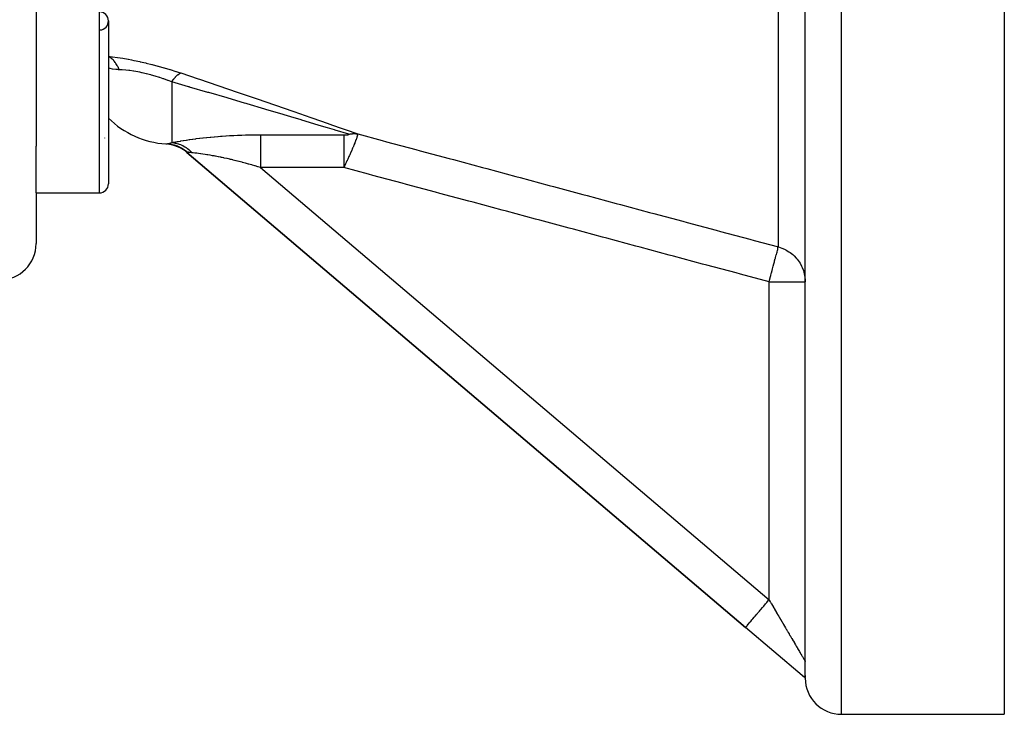
# Model space of a CAD drawing. Units: millimetres. Extents: x -296 to 518, y -315 to 315.
# Drawn here: x 464 to 518, y -105 to -67 of the extents above; entities that cross this region are included whole.
import ezdxf

# ---------------------------------------------------------------- set-up
doc = ezdxf.new("R2010")
doc.units = ezdxf.units.MM
doc.linetypes.add('DASHED', pattern=[9.652, 8.128, -1.524])
doc.layers.add('nevidi', color=4, linetype='DASHED')

msp = doc.modelspace()

# ---------------------------------------------------------------- linework, layer by layer
at = {"color": 2}
for p, q in [((506.999, -102.982), (506.999, -25)), ((506.999, -102.826), (506.999, -30.205)), ((517.999, -36.004), (517.999, -105)), ((464.499, -48.51), (464.499, -73.614)), ((468.499, -66.694), (468.499, -75.694)), ((468.293, -73.164), (468.294, -73.161)), ((464.499, -76.194), (464.499, -73.614)), ((471.983, -73.525), (471.805, -73.5)), ((472.039, -73.538), (471.835, -73.504)), ((472.415, -73.674), (472.093, -73.564)), ((472.466, -73.7), (472.131, -73.576)), ((472.516, -73.728), (472.168, -73.59)), ((472.499, -73.721), (472.254, -73.622)), ((472.734, -73.853), (472.429, -73.682)), ((472.797, -73.901), (472.488, -73.714)), ((472.528, -73.719), (472.537, -73.724)), ((472.813, -73.918), (472.552, -73.751)), ((472.77, -73.887), (472.581, -73.767)), ((472.849, -73.945), (472.813, -73.918)), ((472.835, -73.961), (472.839, -73.957)), ((472.835, -73.961), (503.703, -100.199)), ((503.703, -100.199), (472.835, -73.961)), ((464.499, -76.194), (467.999, -76.194)), ((464.499, -76.194), (467.999, -76.194)), ((464.499, -76.194), (464.499, -79)), ((506.83, -102.856), (503.703, -100.199)), ((506.917, -102.93), (506.855, -102.878)), ((506.999, -103), (506.977, -102.981)), ((506.999, -103), (506.987, -102.99)), ((506.999, -102.857), (506.999, -102.866)), ((506.999, -102.869), (506.999, -102.904)), ((506.999, -102.906), (506.999, -102.928)), ((506.999, -102.969), (506.999, -102.982)), ((506.999, -102.992), (506.999, -102.982)), ((506.999, -102.982), (506.999, -102.992)), ((506.999, -102.998), (506.999, -102.992)), ((506.999, -103), (506.999, -102.998)), ((506.999, -102.998), (506.999, -103)), ((508.999, -105), (517.999, -105))]:
    msp.add_line(p, q, dxfattribs=at)
for points in [[(471.671, -73.489), (471.671, -73.489), (471.674, -73.489)], [(472.325, -73.62), (472.094, -73.552), (471.865, -73.509)], [(472.397, -73.652), (472.149, -73.568), (471.894, -73.514)], [(472.467, -73.686), (472.203, -73.586), (471.924, -73.519)], [(472.537, -73.724), (472.257, -73.606), (471.977, -73.532)], [(472.604, -73.764), (472.31, -73.627), (472.016, -73.542)], [(472.67, -73.807), (472.363, -73.65), (472.055, -73.552)], [(506.999, -102.969), (506.978, -102.959), (506.966, -102.952), (506.956, -102.946), (506.948, -102.941), (506.935, -102.934), (506.918, -102.923), (506.915, -102.921), (506.915, -102.921), (506.911, -102.918), (506.884, -102.899), (506.882, -102.897), (506.879, -102.895), (506.864, -102.884), (506.862, -102.882), (506.847, -102.871), (506.846, -102.87), (506.843, -102.868), (506.83, -102.856)], [(506.946, -102.955), (506.892, -102.909), (506.843, -102.868)]]:
    msp.add_lwpolyline(points, dxfattribs=at)
for centre, radius, start, end in [((467.999, -66.694), 0.5, 0, 90), ((467.999, -66.694), 0.5, 273.1798, 0), ((471.999, -68.5), 5, 225.5355, 266.2428), ((471.54, -75.485), 2, 71.0548, 74.167), ((471.54, -75.485), 2, 49.6355, 62.7414), ((467.999, -75.694), 0.5, 270, 360), ((462.499, -79), 2, 270, 0), ((508.999, -103), 2, 180, 270)]:
    msp.add_arc(centre, radius, start, end, dxfattribs=at)
at = {"layer": 'nevidi', "color": 7, "linetype": 'Continuous'}
for p, q in [((508.999, -105), (508.999, -25)), ((505.516, -79.183), (505.516, -28.863)), ((467.999, -76.194), (467.999, -66.194)), ((471.999, -70.064), (471.999, -73.417)), ((476.906, -72.985), (481.502, -72.985)), ((471.713, -73.486), (471.732, -73.483)), ((471.952, -73.51), (472.026, -73.525)), ((472.839, -73.957), (472.849, -73.945)), ((476.906, -74.796), (504.999, -98.675)), ((481.502, -74.796), (476.906, -74.796)), ((504.999, -98.675), (504.999, -81.11)), ((504.999, -81.11), (506.999, -81.11))]:
    msp.add_line(p, q, dxfattribs=at)
for points in [[(468.499, -68.648), (468.711, -68.674), (468.726, -68.676), (468.991, -68.713), (469.006, -68.716), (469.283, -68.76), (469.299, -68.762), (469.59, -68.813), (469.607, -68.816), (469.77, -68.847), (469.908, -68.875), (469.925, -68.878), (470.231, -68.943), (470.249, -68.947), (470.56, -69.018), (470.578, -69.022), (470.894, -69.1), (470.912, -69.105), (471.23, -69.189), (471.249, -69.194), (471.564, -69.282), (471.582, -69.287), (471.892, -69.38), (471.91, -69.385), (472.216, -69.481), (472.233, -69.487), (472.351, -69.525), (472.49, -69.571)], [(469.093, -69.392), (469.076, -69.348), (469.073, -69.341), (469.047, -69.282), (469.044, -69.276), (469.02, -69.226), (469.017, -69.219), (469.014, -69.213), (469.006, -69.198), (468.984, -69.158), (468.981, -69.153), (468.95, -69.1), (468.947, -69.094), (468.914, -69.044), (468.912, -69.041), (468.91, -69.039), (468.895, -69.017), (468.876, -68.991), (468.873, -68.986), (468.837, -68.94), (468.833, -68.935), (468.796, -68.892), (468.792, -68.888), (468.787, -68.882), (468.768, -68.862), (468.754, -68.847), (468.749, -68.843), (468.71, -68.805), (468.705, -68.801), (468.665, -68.766), (468.66, -68.762), (468.647, -68.751), (468.626, -68.736), (468.618, -68.73), (468.614, -68.727), (468.571, -68.697), (468.566, -68.694), (468.522, -68.668), (468.517, -68.665), (468.499, -68.655)], [(469.093, -69.392), (469.049, -69.39), (468.992, -69.386), (468.905, -69.378), (468.729, -69.352), (468.597, -69.323), (468.535, -69.307), (468.499, -69.295)], [(471.999, -70.064), (471.8, -69.987), (471.787, -69.982), (471.565, -69.902), (471.552, -69.897), (471.529, -69.889), (471.327, -69.821), (471.314, -69.817), (471.086, -69.746), (471.072, -69.742), (470.867, -69.683), (470.841, -69.676), (470.828, -69.672), (470.6, -69.614), (470.587, -69.61), (470.362, -69.559), (470.349, -69.556), (470.226, -69.53), (470.127, -69.511), (470.114, -69.509), (469.897, -69.472), (469.885, -69.47), (469.675, -69.44), (469.663, -69.438), (469.616, -69.433), (469.463, -69.416), (469.451, -69.415), (469.26, -69.4), (469.249, -69.399), (469.093, -69.392)], [(471.999, -70.064), (472.008, -70.049), (472.089, -69.931), (472.101, -69.915), (472.116, -69.895), (472.195, -69.797), (472.207, -69.785), (472.221, -69.769), (472.298, -69.692), (472.309, -69.682), (472.323, -69.67), (472.396, -69.616), (472.406, -69.61), (472.419, -69.602), (472.486, -69.573), (472.49, -69.571)], [(472.49, -69.571), (473.461, -69.898), (473.519, -69.917), (474.538, -70.261), (474.595, -70.281), (475.601, -70.623), (475.658, -70.642), (476.65, -70.981), (476.706, -71), (477.681, -71.336), (477.736, -71.355), (478.694, -71.686), (478.747, -71.705), (479.682, -72.03), (479.734, -72.048), (480.63, -72.361), (480.679, -72.378), (481.253, -72.58), (481.525, -72.675), (481.571, -72.692), (482.268, -72.937)], [(481.776, -72.96), (481.033, -72.734), (480.987, -72.72), (480.606, -72.605), (480.138, -72.464), (480.088, -72.449), (479.19, -72.179), (479.138, -72.163), (478.57, -71.993), (478.202, -71.883), (478.148, -71.867), (477.19, -71.582), (477.135, -71.566), (476.158, -71.277), (476.102, -71.26), (476.023, -71.237), (475.109, -70.968), (475.053, -70.952), (474.046, -70.657), (473.988, -70.641), (472.981, -70.348), (472.97, -70.344), (472.911, -70.328), (471.999, -70.064)], [(471.732, -73.483), (471.758, -73.477), (471.761, -73.476), (471.794, -73.468), (471.796, -73.468), (471.836, -73.458), (471.839, -73.458), (471.885, -73.446), (471.889, -73.445), (471.941, -73.432), (471.945, -73.431), (471.999, -73.417)], [(471.999, -73.417), (472.079, -73.401), (472.092, -73.399), (472.202, -73.378), (472.216, -73.376), (472.297, -73.361), (472.336, -73.354), (472.351, -73.351), (472.479, -73.329), (472.495, -73.326), (472.632, -73.303), (472.649, -73.301), (472.795, -73.278), (472.813, -73.275), (472.966, -73.252), (472.985, -73.249), (473.145, -73.226), (473.165, -73.223), (473.33, -73.201), (473.351, -73.199), (473.521, -73.177), (473.542, -73.175), (473.717, -73.154), (473.738, -73.152), (473.917, -73.132), (473.939, -73.13), (474.122, -73.112), (474.145, -73.11), (474.332, -73.092), (474.355, -73.09), (474.545, -73.075), (474.568, -73.073), (474.692, -73.063), (474.759, -73.058), (474.783, -73.057), (474.975, -73.044), (474.999, -73.042), (475.192, -73.031), (475.216, -73.03), (475.411, -73.02), (475.434, -73.019), (475.63, -73.01), (475.654, -73.009), (475.851, -73.002), (475.874, -73.001), (476.072, -72.996), (476.096, -72.995), (476.295, -72.991), (476.319, -72.99), (476.519, -72.987), (476.543, -72.987), (476.744, -72.986), (476.768, -72.986), (476.906, -72.985)], [(471.999, -73.417), (472.02, -73.418), (472.111, -73.428), (472.146, -73.434), (472.181, -73.44), (472.195, -73.443), (472.236, -73.452), (472.271, -73.46), (472.36, -73.485), (472.388, -73.494), (472.395, -73.496), (472.401, -73.499), (472.482, -73.529), (472.516, -73.543), (472.589, -73.577), (472.601, -73.583), (472.634, -73.6), (472.717, -73.647), (472.749, -73.666), (472.78, -73.686), (472.792, -73.694), (472.829, -73.72), (472.859, -73.742), (472.936, -73.802), (472.959, -73.821), (472.965, -73.826), (472.97, -73.831), (473.037, -73.892), (473.065, -73.919), (473.123, -73.979)], [(476.906, -72.985), (476.906, -73.012), (476.906, -73.036), (476.906, -73.064), (476.906, -73.113), (476.906, -73.144), (476.906, -73.179), (476.906, -73.242), (476.906, -73.278), (476.906, -73.32), (476.906, -73.397), (476.906, -73.438), (476.906, -73.486), (476.906, -73.576), (476.906, -73.619), (476.906, -73.674), (476.906, -73.777), (476.906, -73.821), (476.906, -73.881), (476.906, -73.995), (476.906, -74.04), (476.906, -74.103), (476.906, -74.226), (476.906, -74.27), (476.906, -74.337), (476.906, -74.467), (476.906, -74.51), (476.906, -74.578), (476.906, -74.714), (476.906, -74.754), (476.906, -74.796)], [(482.268, -72.937), (482.268, -72.941), (482.269, -72.946), (482.269, -72.948), (482.268, -72.968), (482.268, -72.97), (482.267, -72.973), (482.266, -72.982), (482.26, -73.009), (482.259, -73.014), (482.255, -73.03), (482.249, -73.051), (482.246, -73.064), (482.244, -73.07), (482.228, -73.12), (482.225, -73.128), (482.223, -73.136), (482.218, -73.148), (482.201, -73.197), (482.199, -73.204), (482.187, -73.237), (482.177, -73.263), (482.175, -73.27), (482.174, -73.271), (482.153, -73.327), (482.15, -73.334), (482.133, -73.378), (482.129, -73.389), (482.126, -73.396), (482.118, -73.417), (482.105, -73.449), (482.102, -73.456), (482.081, -73.508), (482.078, -73.515), (482.067, -73.542), (482.057, -73.566), (482.055, -73.572), (482.05, -73.584), (482.034, -73.622), (482.031, -73.628), (482.01, -73.678), (482.008, -73.684), (481.99, -73.725), (481.987, -73.732), (481.985, -73.738), (481.971, -73.769), (481.964, -73.785), (481.962, -73.791), (481.941, -73.838), (481.939, -73.844), (481.919, -73.89), (481.917, -73.895), (481.903, -73.925), (481.897, -73.94), (481.894, -73.946), (481.884, -73.969), (481.874, -73.991), (481.872, -73.996), (481.852, -74.04), (481.85, -74.046), (481.83, -74.089), (481.828, -74.094), (481.809, -74.138), (481.808, -74.139), (481.806, -74.143), (481.789, -74.181), (481.787, -74.185), (481.785, -74.191), (481.765, -74.233), (481.763, -74.238), (481.744, -74.28), (481.742, -74.285), (481.723, -74.326), (481.72, -74.331), (481.706, -74.363), (481.701, -74.372), (481.699, -74.377), (481.688, -74.401), (481.68, -74.418), (481.678, -74.423), (481.659, -74.463), (481.657, -74.468), (481.638, -74.508), (481.636, -74.513), (481.617, -74.553), (481.615, -74.558), (481.598, -74.593), (481.597, -74.597), (481.594, -74.602), (481.582, -74.627), (481.576, -74.641), (481.574, -74.646), (481.555, -74.685), (481.553, -74.689), (481.535, -74.728), (481.532, -74.733), (481.514, -74.771), (481.512, -74.776), (481.502, -74.796)], [(481.502, -72.985), (481.507, -72.985), (481.508, -72.985), (481.51, -72.985), (481.513, -72.985), (481.516, -72.985), (481.516, -72.985), (481.517, -72.985), (481.518, -72.985), (481.521, -72.985), (481.524, -72.985), (481.525, -72.985), (481.526, -72.985), (481.527, -72.985), (481.529, -72.985), (481.532, -72.985), (481.534, -72.985), (481.535, -72.985), (481.537, -72.985), (481.54, -72.985), (481.543, -72.985), (481.543, -72.985), (481.544, -72.985), (481.546, -72.985), (481.548, -72.985), (481.551, -72.985), (481.552, -72.985), (481.553, -72.985), (481.554, -72.985), (481.557, -72.985), (481.559, -72.985), (481.561, -72.985), (481.562, -72.985), (481.562, -72.985), (481.565, -72.985), (481.567, -72.985), (481.57, -72.985), (481.571, -72.985), (481.573, -72.985), (481.576, -72.985), (481.578, -72.985), (481.579, -72.985), (481.58, -72.985), (481.581, -72.985), (481.584, -72.985), (481.586, -72.985), (481.588, -72.985), (481.589, -72.985), (481.589, -72.985), (481.592, -72.984), (481.595, -72.984), (481.597, -72.984), (481.598, -72.984), (481.6, -72.984), (481.603, -72.984), (481.605, -72.984), (481.605, -72.984), (481.606, -72.984), (481.608, -72.984), (481.611, -72.984), (481.614, -72.984), (481.614, -72.984), (481.615, -72.984), (481.616, -72.984), (481.619, -72.984), (481.622, -72.984), (481.623, -72.984), (481.624, -72.984), (481.624, -72.984), (481.627, -72.984), (481.63, -72.984), (481.632, -72.983), (481.633, -72.983), (481.635, -72.983), (481.638, -72.983), (481.64, -72.983), (481.641, -72.983), (481.642, -72.983), (481.643, -72.983), (481.646, -72.983), (481.649, -72.983), (481.65, -72.983), (481.651, -72.983), (481.651, -72.983), (481.654, -72.983), (481.657, -72.983), (481.659, -72.983), (481.66, -72.982), (481.662, -72.982), (481.665, -72.982), (481.667, -72.982), (481.668, -72.982), (481.67, -72.982), (481.673, -72.982), (481.675, -72.982), (481.676, -72.982), (481.677, -72.982), (481.678, -72.982), (481.681, -72.982), (481.684, -72.981), (481.685, -72.981), (481.686, -72.981), (481.686, -72.981), (481.689, -72.981), (481.692, -72.981), (481.694, -72.981), (481.695, -72.981), (481.697, -72.981), (481.7, -72.981), (481.702, -72.98), (481.703, -72.98), (481.704, -72.98), (481.705, -72.98), (481.708, -72.98), (481.71, -72.98), (481.711, -72.98), (481.712, -72.98), (481.713, -72.98), (481.716, -72.979), (481.718, -72.979)], [(481.502, -72.985), (481.502, -73.009), (481.502, -73.012), (481.502, -73.063), (481.502, -73.107), (481.502, -73.112), (481.502, -73.178), (481.502, -73.233), (481.502, -73.241), (481.502, -73.32), (481.502, -73.385), (481.502, -73.397), (481.502, -73.486), (481.502, -73.561), (481.502, -73.576), (481.502, -73.674), (481.502, -73.757), (481.502, -73.777), (481.502, -73.881), (481.502, -73.97), (481.502, -73.994), (481.502, -74.103), (481.502, -74.197), (481.502, -74.226), (481.502, -74.337), (481.502, -74.435), (481.502, -74.467), (481.502, -74.578), (481.502, -74.678), (481.502, -74.714), (481.502, -74.796)], [(481.718, -72.979), (481.72, -72.979), (481.721, -72.979), (481.723, -72.979), (481.726, -72.979), (481.729, -72.978), (481.729, -72.978), (481.731, -72.978), (481.734, -72.978), (481.736, -72.978), (481.737, -72.978), (481.738, -72.977), (481.739, -72.977), (481.741, -72.977), (481.744, -72.977), (481.745, -72.977), (481.746, -72.977), (481.747, -72.977), (481.749, -72.976), (481.752, -72.976), (481.754, -72.976), (481.754, -72.976), (481.756, -72.975), (481.759, -72.975), (481.761, -72.975), (481.761, -72.975), (481.762, -72.975), (481.764, -72.974), (481.766, -72.974), (481.768, -72.973), (481.769, -72.973), (481.77, -72.973), (481.77, -72.973), (481.772, -72.973), (481.774, -72.972), (481.776, -72.972), (481.776, -72.972), (481.778, -72.971), (481.78, -72.97), (481.781, -72.97), (481.782, -72.97), (481.783, -72.969), (481.784, -72.969), (481.785, -72.968), (481.785, -72.968), (481.785, -72.968), (481.786, -72.967), (481.786, -72.967), (481.786, -72.966), (481.786, -72.965), (481.786, -72.965), (481.786, -72.965), (481.785, -72.964), (481.784, -72.964), (481.784, -72.963), (481.783, -72.963), (481.782, -72.962), (481.781, -72.962), (481.779, -72.961), (481.779, -72.961), (481.779, -72.961), (481.776, -72.96)], [(481.776, -72.96), (481.781, -72.959), (481.801, -72.954), (481.822, -72.949), (481.852, -72.942), (481.873, -72.938), (481.884, -72.936), (481.903, -72.933), (481.924, -72.93), (481.954, -72.926), (481.975, -72.924), (481.986, -72.923), (482.005, -72.922), (482.025, -72.92), (482.055, -72.92), (482.076, -72.919), (482.087, -72.919), (482.105, -72.92), (482.126, -72.921), (482.155, -72.922), (482.175, -72.924), (482.186, -72.925), (482.204, -72.927), (482.224, -72.93), (482.253, -72.935)], [(482.268, -72.937), (483.629, -73.303), (483.867, -73.367), (485.474, -73.799), (485.713, -73.863), (487.32, -74.295), (487.558, -74.359), (489.166, -74.791), (489.404, -74.855), (491.011, -75.287), (491.25, -75.351), (492.857, -75.783), (493.095, -75.847), (494.702, -76.278), (494.941, -76.343), (496.548, -76.774), (496.786, -76.838), (498.394, -77.27), (498.632, -77.334), (500.239, -77.766), (500.478, -77.83), (502.085, -78.262), (502.323, -78.326), (503.931, -78.757), (504.169, -78.821), (505.516, -79.183)], [(471.689, -73.489), (471.693, -73.489), (471.71, -73.487)], [(471.797, -73.488), (471.872, -73.497), (471.874, -73.497), (471.926, -73.505), (471.939, -73.507)], [(472.028, -73.526), (472.102, -73.544), (472.104, -73.545), (472.13, -73.552), (472.143, -73.556)], [(472.18, -73.567), (472.252, -73.592), (472.254, -73.593), (472.325, -73.62), (472.327, -73.621), (472.34, -73.626), (472.397, -73.652), (472.399, -73.653), (472.467, -73.686), (472.47, -73.687), (472.516, -73.712), (472.528, -73.719)], [(472.539, -73.725), (472.604, -73.764), (472.606, -73.765), (472.67, -73.807), (472.672, -73.808), (472.694, -73.823), (472.705, -73.831)], [(473.123, -73.979), (473.101, -73.977), (473.064, -73.973), (473.06, -73.973), (473.007, -73.966), (473.003, -73.966), (472.956, -73.96), (472.953, -73.96), (472.942, -73.958), (472.912, -73.954), (472.91, -73.954), (472.876, -73.949), (472.874, -73.949), (472.849, -73.945)], [(476.906, -74.796), (476.777, -74.758), (476.758, -74.752), (476.598, -74.705), (476.579, -74.7), (476.463, -74.666), (476.422, -74.654), (476.403, -74.649), (476.246, -74.605), (476.227, -74.6), (476.071, -74.557), (476.052, -74.552), (475.898, -74.511), (475.879, -74.506), (475.859, -74.5), (475.726, -74.466), (475.708, -74.461), (475.555, -74.423), (475.537, -74.418), (475.386, -74.382), (475.368, -74.377), (475.298, -74.36), (475.219, -74.342), (475.201, -74.338), (475.053, -74.304), (475.035, -74.3), (474.888, -74.268), (474.871, -74.264), (474.787, -74.246), (474.727, -74.233), (474.71, -74.23), (474.57, -74.201), (474.553, -74.198), (474.416, -74.172), (474.4, -74.169), (474.33, -74.156), (474.267, -74.144), (474.251, -74.141), (474.122, -74.118), (474.106, -74.116), (473.981, -74.095), (473.966, -74.092), (473.932, -74.087), (473.846, -74.073), (473.832, -74.071), (473.717, -74.054), (473.704, -74.052), (473.595, -74.037), (473.594, -74.036), (473.583, -74.035), (473.481, -74.021), (473.469, -74.02), (473.374, -74.008), (473.363, -74.006), (473.317, -74.001), (473.274, -73.996), (473.264, -73.995), (473.183, -73.986), (473.174, -73.985), (473.123, -73.979)], [(504.999, -81.11), (503.413, -80.684), (503.175, -80.62), (501.567, -80.188), (501.329, -80.124), (499.722, -79.693), (499.483, -79.629), (497.876, -79.197), (497.638, -79.133), (496.03, -78.701), (495.792, -78.637), (494.185, -78.205), (493.946, -78.141), (492.339, -77.709), (492.101, -77.645), (490.494, -77.213), (490.255, -77.149), (488.648, -76.717), (488.409, -76.653), (486.802, -76.221), (486.564, -76.157), (484.957, -75.725), (484.718, -75.661), (483.111, -75.229), (482.873, -75.165), (481.502, -74.796)], [(504.999, -81.11), (504.999, -81.107), (505.024, -81.017), (505.056, -80.896), (505.065, -80.861), (505.095, -80.751), (505.121, -80.652), (505.131, -80.619), (505.165, -80.491), (505.176, -80.451), (505.185, -80.417), (505.194, -80.384), (505.232, -80.242), (505.246, -80.192), (505.254, -80.162), (505.294, -80.009), (505.301, -79.983), (505.308, -79.955), (505.344, -79.817), (505.349, -79.796), (505.35, -79.792), (505.357, -79.767), (505.397, -79.623), (505.402, -79.606), (505.404, -79.601), (505.428, -79.519), (505.441, -79.478), (505.446, -79.46), (505.451, -79.444), (505.471, -79.373), (505.474, -79.36), (505.477, -79.345), (505.483, -79.311), (505.486, -79.289), (505.488, -79.269), (505.488, -79.258), (505.488, -79.239), (505.486, -79.21), (505.486, -79.21), (505.486, -79.207), (505.486, -79.2), (505.487, -79.193), (505.496, -79.185), (505.515, -79.183), (505.516, -79.183)], [(505.516, -79.183), (505.608, -79.21), (505.698, -79.241), (505.862, -79.311), (505.935, -79.347), (505.943, -79.352), (506.098, -79.444), (506.172, -79.494), (506.313, -79.606), (506.379, -79.666), (506.503, -79.796), (506.561, -79.865), (506.667, -80.009), (506.715, -80.085), (506.799, -80.242), (506.837, -80.325), (506.9, -80.491), (506.926, -80.579), (506.966, -80.751), (506.98, -80.842), (506.996, -81.017), (506.999, -81.11)], [(503.703, -100.199), (503.708, -100.194), (503.712, -100.189), (503.715, -100.185), (503.734, -100.163), (503.744, -100.152), (503.75, -100.144), (503.782, -100.107), (503.797, -100.088), (503.807, -100.077), (503.852, -100.024), (503.873, -100), (503.886, -99.984), (503.942, -99.918), (503.968, -99.887), (503.984, -99.868), (504.052, -99.789), (504.082, -99.753), (504.101, -99.731), (504.178, -99.641), (504.212, -99.6), (504.234, -99.574), (504.319, -99.475), (504.356, -99.431), (504.381, -99.401), (504.472, -99.295), (504.512, -99.248), (504.539, -99.216), (504.634, -99.104), (504.676, -99.055), (504.706, -99.02), (504.803, -98.905), (504.846, -98.854), (504.877, -98.818), (504.975, -98.702), (504.999, -98.675)], [(504.999, -98.675), (505.006, -98.688), (505.013, -98.7), (505.065, -98.788), (505.072, -98.799), (505.123, -98.887), (505.13, -98.898), (505.181, -98.986), (505.186, -98.994), (505.188, -98.997), (505.239, -99.084), (505.246, -99.096), (505.297, -99.182), (505.304, -99.194), (505.354, -99.28), (505.361, -99.291), (505.411, -99.377), (505.418, -99.388), (505.451, -99.444), (505.468, -99.474), (505.475, -99.485), (505.525, -99.569), (505.531, -99.581), (505.581, -99.665), (505.587, -99.676), (505.636, -99.759), (505.643, -99.77), (505.691, -99.852), (505.698, -99.863), (505.708, -99.881), (505.745, -99.945), (505.752, -99.956), (505.799, -100.036), (505.805, -100.047), (505.852, -100.126), (505.858, -100.137), (505.905, -100.215), (505.911, -100.226), (505.952, -100.295), (505.956, -100.303), (505.962, -100.313), (506.007, -100.389), (506.013, -100.399), (506.057, -100.474), (506.063, -100.484), (506.106, -100.557), (506.111, -100.567), (506.154, -100.639), (506.159, -100.649), (506.178, -100.681), (506.201, -100.719), (506.206, -100.728), (506.247, -100.797), (506.252, -100.806), (506.292, -100.874), (506.297, -100.883), (506.336, -100.948), (506.341, -100.957), (506.379, -101.021), (506.384, -101.03), (506.384, -101.03), (506.42, -101.092), (506.425, -101.1), (506.461, -101.161), (506.465, -101.168), (506.5, -101.227), (506.504, -101.235), (506.538, -101.291), (506.542, -101.299), (506.565, -101.337), (506.574, -101.354), (506.578, -101.361), (506.609, -101.414), (506.614, -101.421), (506.643, -101.471), (506.647, -101.478), (506.676, -101.526), (506.68, -101.533), (506.707, -101.579), (506.71, -101.585), (506.717, -101.596), (506.736, -101.629), (506.74, -101.635), (506.764, -101.677), (506.768, -101.683), (506.791, -101.722), (506.794, -101.727), (506.816, -101.765), (506.819, -101.77), (506.839, -101.803), (506.84, -101.805), (506.842, -101.81), (506.862, -101.842), (506.864, -101.847), (506.882, -101.877), (506.884, -101.881), (506.901, -101.909), (506.903, -101.913), (506.918, -101.938), (506.92, -101.941), (506.927, -101.953), (506.934, -101.965), (506.935, -101.968), (506.948, -101.988), (506.949, -101.991), (506.96, -102.009), (506.961, -102.011), (506.97, -102.027), (506.972, -102.029), (506.979, -102.042), (506.98, -102.044), (506.981, -102.045), (506.987, -102.055), (506.987, -102.056), (506.992, -102.064), (506.993, -102.065), (506.996, -102.071), (506.996, -102.071), (506.998, -102.074), (506.998, -102.075)]]:
    msp.add_lwpolyline(points, dxfattribs=at)

doc.saveas('drawing.dxf')
